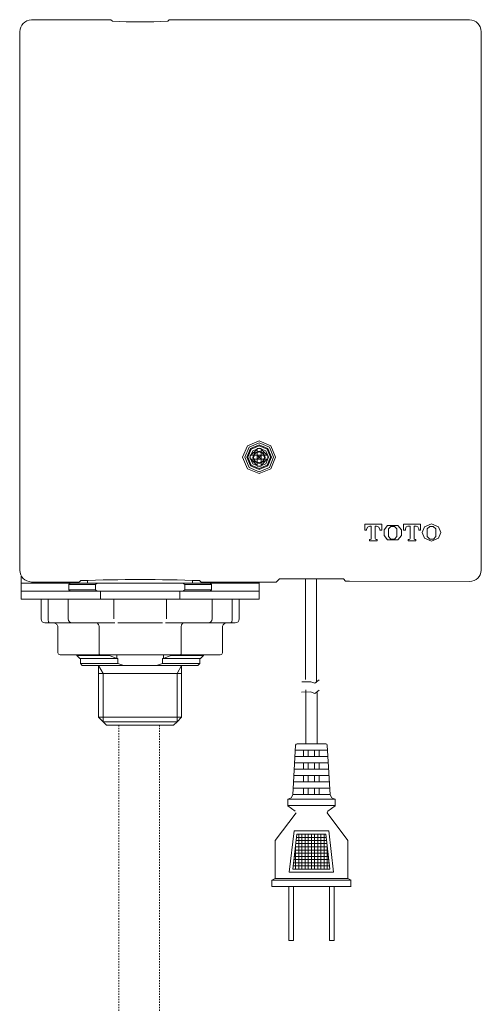
# Model space of a CAD drawing. Units: inches. Extents: x -464 to 1123, y -255 to 865.
# Drawn here: x -5 to 116, y 4 to 263 of the extents above; entities that cross this region are included whole.
import ezdxf

# ---------------------------------------------------------------- set-up
doc = ezdxf.new("R2010")
doc.units = ezdxf.units.IN
doc.header["$MEASUREMENT"] = 0
doc.linetypes.add('AI-Linetype-166', pattern=[0.705556, 0.352778, -0.352778])
doc.linetypes.add('AI-Linetype-167', pattern=[0.705556, 0.352778, -0.352778])
doc.layers.add('图层 1', color=7, linetype='Continuous')

msp = doc.modelspace()

# ---------------------------------------------------------------- linework, layer by layer
at = {"layer": '图层 1', "color": 7, "lineweight": 9}
for points in [[(17.6, 262.76), (-2.28, 262.76)], [(18.62, 262.73), (19.02, 262.35)], [(33.58, 262.35), (33.98, 262.73)], [(61.94, 147.76), (60.67, 150.8), (57.62, 152.08), (54.55, 150.8), (53.27, 147.76), (54.55, 144.69), (57.62, 143.45), (60.67, 144.69), (61.94, 147.76)], [(61.39, 147.76), (60.29, 150.43), (57.63, 151.53), (54.96, 150.43), (53.82, 147.76), (54.96, 145.08), (57.63, 143.95), (60.29, 145.08), (61.39, 147.76)], [(60.85, 147.76), (59.89, 150.07), (57.63, 151.02), (55.32, 150.07), (54.36, 147.76), (55.32, 145.46), (57.63, 144.51), (59.89, 145.46), (60.85, 147.76)], [(60.59, 147.76), (59.71, 149.86), (57.63, 150.72), (55.5, 149.86), (54.62, 147.76), (55.5, 145.64), (57.63, 144.8), (59.71, 145.64), (60.59, 147.76)], [(60.04, 147.76), (59.35, 149.48), (57.62, 150.18), (55.91, 149.48), (55.17, 147.76), (55.91, 146.04), (57.62, 145.32), (59.35, 146.04), (60.04, 147.76)], [(55.28, 147.22), (55.28, 148.31)], [(55.46, 148.31), (55.28, 148.31)], [(57.08, 149.88), (55.46, 148.31)], [(57.08, 148.31), (55.46, 148.31)], [(59.2, 147.72), (58.73, 148.89), (57.58, 149.37), (56.41, 148.89), (55.94, 147.72), (56.41, 146.59), (57.58, 146.11), (58.73, 146.59), (59.2, 147.72)], [(59.02, 147.72), (58.62, 148.78), (57.59, 149.19), (56.53, 148.78), (56.12, 147.72), (56.53, 146.7), (57.59, 146.27), (58.62, 146.7), (59.02, 147.72)], [(57.08, 150.07), (58.14, 150.07)], [(57.08, 149.88), (57.08, 150.07)], [(57.08, 148.31), (57.08, 149.88)], [(58.14, 148.31), (57.08, 148.31)], [(57.08, 148.28), (57.08, 147.22)], [(57.08, 148.28), (57.62, 147.76)], [(57.08, 147.22), (57.62, 147.76)], [(58.14, 148.28), (57.62, 147.76)], [(58.14, 147.22), (57.62, 147.76)], [(58.14, 149.88), (58.14, 150.07)], [(59.75, 148.31), (58.14, 149.88)], [(58.14, 148.31), (58.14, 149.88)], [(58.14, 148.31), (59.76, 148.31)], [(58.14, 148.28), (58.14, 147.22)], [(59.75, 148.31), (59.93, 148.31)], [(59.93, 147.22), (59.93, 148.31)], [(55.46, 147.22), (55.28, 147.22)], [(55.46, 147.22), (57.09, 145.6)], [(57.08, 147.22), (55.46, 147.22)], [(57.08, 147.22), (57.08, 145.6)], [(58.14, 147.22), (57.08, 147.22)], [(57.08, 145.6), (57.08, 145.42)], [(57.08, 145.42), (58.14, 145.42)], [(58.14, 147.22), (59.76, 147.22)], [(58.14, 145.6), (59.76, 147.22)], [(58.14, 147.22), (58.14, 145.6)], [(58.14, 145.6), (58.14, 145.42)], [(59.75, 147.22), (59.93, 147.22)], [(85.4, 130.16), (85.4, 128.62)], [(89.86, 130.16), (85.4, 130.16)], [(86.71, 129.64), (86.12, 129.39), (85.87, 128.8)], [(86.71, 129.64), (87.12, 129.64)], [(87.12, 129.64), (87.12, 126.39)], [(88.15, 129.64), (88.51, 129.64)], [(88.15, 126.39), (88.15, 129.64)], [(89.35, 128.8), (89.09, 129.39), (88.51, 129.64)], [(89.86, 128.62), (89.86, 130.16)], [(91.36, 129.82), (90.46, 128.69), (90.46, 127.22), (91.36, 126.09)], [(94.11, 129.82), (91.36, 129.82)], [(93.84, 128.94), (93.19, 129.6), (92.28, 129.6), (91.63, 128.94)], [(94.11, 126.09), (95.03, 127.22), (95.03, 128.69), (94.11, 129.82)], [(100.07, 130.16), (95.6, 130.16)], [(95.6, 130.16), (95.6, 128.62)], [(96.74, 129.64), (96.31, 129.46), (96.11, 128.98)], [(96.74, 129.64), (97.33, 129.64)], [(97.33, 129.64), (97.33, 126.39)], [(98.35, 129.64), (98.94, 129.64)], [(98.35, 126.39), (98.35, 129.64)], [(99.59, 128.98), (99.37, 129.46), (98.94, 129.64)], [(100.07, 128.62), (100.07, 130.16)], [(101.13, 129.46), (100.54, 127.95), (101.13, 126.46)], [(104.75, 129.46), (102.95, 130.22), (101.13, 129.46)], [(104.06, 128.94), (103.43, 129.6), (102.48, 129.6), (101.83, 128.94)], [(104.75, 126.46), (105.39, 127.95), (104.75, 129.46)], [(85.4, 128.62), (85.87, 128.62)], [(85.87, 128.62), (85.87, 128.8)], [(89.35, 128.8), (89.35, 128.62)], [(89.35, 128.62), (89.86, 128.62)], [(91.62, 128.94), (91.62, 126.97)], [(91.62, 126.97), (92.28, 126.27), (93.18, 126.27), (93.84, 126.97)], [(93.84, 126.97), (93.84, 128.94)], [(95.6, 128.62), (96.11, 128.62)], [(96.11, 128.62), (96.11, 128.98)], [(99.59, 128.98), (99.59, 128.62)], [(99.59, 128.62), (100.07, 128.62)], [(101.82, 128.94), (101.82, 126.97)], [(101.82, 126.97), (102.48, 126.27), (103.45, 126.27), (104.06, 126.97)], [(104.06, 126.97), (104.06, 128.94)], [(86.6, 126.16), (86.6, 125.8)], [(86.86, 126.16), (86.6, 126.16)], [(86.6, 125.8), (88.65, 125.8)], [(86.86, 126.16), (87.04, 126.23), (87.12, 126.39)], [(88.15, 126.39), (88.22, 126.23), (88.36, 126.16)], [(88.65, 126.16), (88.36, 126.16)], [(88.65, 125.8), (88.65, 126.16)], [(91.36, 126.09), (94.11, 126.09)], [(96.81, 126.16), (96.81, 125.8)], [(97.11, 126.16), (96.81, 126.16)], [(96.81, 125.8), (98.86, 125.8)], [(97.11, 126.16), (97.25, 126.23), (97.33, 126.39)], [(98.35, 126.39), (98.42, 126.23), (98.6, 126.16)], [(98.86, 126.16), (98.6, 126.16)], [(98.86, 125.8), (98.86, 126.16)], [(101.13, 126.46), (102.95, 125.68), (104.75, 126.46)], [(-4.98, 116.53), (-4.98, 114.66)], [(-4.98, 112.54), (-4.98, 114.66)], [(-4.98, 114.66), (7.86, 114.66)], [(-2.28, 114.95), (9.28, 114.95)], [(7.86, 114.66), (7.52, 114.34)], [(7.52, 114.34), (7.52, 112.87)], [(14.52, 114.34), (7.52, 114.34)], [(7.86, 114.66), (14.99, 114.66)], [(9.28, 114.95), (9.48, 114.95), (9.66, 114.95), (9.84, 114.95), (10.02, 114.95), (10.14, 114.95), (10.23, 114.95), (10.27, 114.99), (10.31, 114.99)], [(10.68, 115.33), (10.31, 114.99)], [(12.48, 115.47), (12.48, 114.66)], [(14.99, 114.66), (14.52, 114.34)], [(14.52, 114.34), (14.52, 112.87)], [(14.99, 114.66), (37.57, 114.66)], [(38.09, 114.34), (37.57, 114.66)], [(37.57, 114.66), (44.74, 114.66)], [(38.09, 112.87), (38.09, 114.34)], [(45.08, 114.34), (38.09, 114.34)], [(40.1, 114.66), (40.1, 115.47)], [(42.29, 114.99), (41.93, 115.33)], [(42.29, 114.99), (42.37, 114.95), (42.47, 114.95), (42.58, 114.95), (42.78, 114.95), (42.94, 114.95), (43.14, 114.95), (43.32, 114.95)], [(43.32, 114.95), (61.18, 114.95)], [(45.08, 114.34), (44.74, 114.66)], [(44.74, 114.66), (57.58, 114.66)], [(45.08, 112.87), (45.08, 114.34)], [(57.58, 114.66), (57.58, 114.95)], [(57.58, 114.66), (57.58, 112.54)], [(61.17, 114.95), (61.35, 114.95), (61.57, 114.95), (61.76, 114.95), (61.91, 114.95), (62.03, 114.95), (62.12, 114.95), (62.2, 114.99)], [(63, 115.81), (62.2, 114.99)], [(65.09, 115.83), (64.7, 115.81), (64.32, 115.81), (63.95, 115.81), (63.63, 115.81), (63.38, 115.81), (63.18, 115.81), (63.08, 115.81), (63, 115.81)], [(79.76, 115.83), (65.09, 115.83)], [(69.81, 115.83), (69.81, 89.3)], [(72.74, 115.83), (72.74, 88.53)], [(80.34, 115.22), (79.76, 115.81)], [(80.34, 115.22), (80.39, 115.17), (80.42, 115.17), (80.53, 115.17), (80.69, 115.17), (80.82, 115.17), (81, 115.17), (81.19, 115.17), (81.41, 115.17)], [(-4.98, 110.46), (-4.98, 112.54)], [(-4.98, 112.54), (15.87, 112.54)], [(7.52, 112.87), (7.86, 112.54)], [(7.52, 112.87), (14.52, 112.87)], [(14.52, 112.87), (14.99, 112.54)], [(15.87, 112.54), (15.87, 110.46)], [(15.87, 112.54), (36.73, 112.54)], [(36.73, 110.46), (36.73, 112.54)], [(36.73, 112.54), (57.58, 112.54)], [(37.57, 112.54), (38.09, 112.87)], [(38.09, 112.87), (45.08, 112.87)], [(44.74, 112.54), (45.08, 112.87)], [(57.58, 112.54), (57.58, 110.46)], [(15.87, 110.46), (-4.98, 110.46)], [(0.25, 110.46), (0.25, 105.26)], [(2.08, 110.46), (2.08, 105.26)], [(7.39, 105.26), (7.39, 110.46)], [(15.87, 110.46), (36.73, 110.46)], [(19.38, 105.26), (19.38, 110.46)], [(33.22, 110.46), (33.22, 105.26)], [(57.58, 110.46), (36.73, 110.46)], [(45.22, 110.46), (45.22, 105.26)], [(50.52, 105.26), (50.52, 110.46)], [(52.35, 105.26), (52.35, 110.46)], [(2.08, 104.2), (1.27, 104.2)], [(2.08, 105.26), (2.08, 105.05), (2.11, 104.86), (2.16, 104.68), (2.22, 104.53), (2.3, 104.38), (2.37, 104.27), (2.48, 104.23), (2.58, 104.2)], [(2.58, 104.2), (2.08, 104.2)], [(8.4, 104.2), (2.6, 104.2)], [(4.64, 103.17), (4.61, 103.35), (4.57, 103.53), (4.46, 103.68), (4.34, 103.82), (4.21, 103.98), (4.02, 104.05), (3.84, 104.15), (3.66, 104.2), (3.44, 104.2)], [(8.74, 104.2), (8.4, 104.2)], [(19.64, 104.2), (8.74, 104.2)], [(15.48, 103.17), (15.48, 103.35), (15.44, 103.56), (15.35, 103.76), (15.29, 103.91), (15.21, 104), (15.1, 104.12), (14.99, 104.2), (14.85, 104.2)], [(32.16, 104.2), (20.45, 104.2)], [(43.87, 104.2), (32.96, 104.2)], [(37.72, 104.2), (37.64, 104.2), (37.55, 104.15), (37.43, 104.06), (37.35, 103.98), (37.28, 103.82), (37.21, 103.68), (37.17, 103.53), (37.12, 103.35), (37.12, 103.17)], [(44.16, 104.2), (43.87, 104.2)], [(50.02, 104.2), (44.16, 104.2)], [(47.97, 103.17), (48, 103.35), (48.04, 103.53), (48.15, 103.68), (48.26, 103.82), (48.4, 103.98), (48.59, 104.05), (48.76, 104.15), (48.96, 104.2), (49.17, 104.2)], [(50.52, 105.26), (50.52, 105.05), (50.49, 104.86), (50.45, 104.68), (50.39, 104.53), (50.3, 104.38), (50.2, 104.27), (50.14, 104.23), (50.02, 104.2)], [(50.52, 104.2), (50.02, 104.2)], [(51.33, 104.2), (50.52, 104.2)], [(4.64, 96.36), (4.64, 103.17)], [(15.48, 96.36), (15.48, 103.17)], [(37.12, 96.36), (37.12, 103.17)], [(47.97, 96.36), (47.97, 103.17)], [(15.76, 95.85), (5.22, 95.85)], [(9.62, 95.85), (9.62, 95.68)], [(15.48, 96.36), (15.48, 96.29), (15.48, 96.17), (15.51, 96.06), (15.55, 96), (15.58, 95.92), (15.66, 95.88), (15.69, 95.85), (15.76, 95.85)], [(36.84, 95.85), (15.76, 95.85)], [(18.21, 95.85), (18.21, 95.68)], [(20.15, 94.82), (20.15, 95.85)], [(32.45, 95.85), (32.45, 94.82)], [(34.39, 95.68), (34.39, 95.85)], [(36.84, 95.85), (36.88, 95.85), (36.96, 95.88), (36.98, 95.92), (37.02, 95.95), (37.06, 96.03), (37.1, 96.1), (37.12, 96.17), (37.12, 96.29), (37.12, 96.36)], [(47.38, 95.85), (36.84, 95.85)], [(42.98, 95.68), (42.98, 95.85)], [(9.62, 95.68), (10.46, 94.82)], [(9.62, 95.68), (18.22, 95.68)], [(10.46, 94.82), (20.15, 94.82)], [(10.57, 94.82), (10.57, 93.55)], [(10.57, 93.55), (11.08, 93.04)], [(10.57, 93.55), (20.43, 93.55)], [(20.15, 94.82), (18.22, 95.68)], [(20.15, 94.82), (20.41, 94.82)], [(20.41, 94.82), (20.41, 93.55)], [(20.41, 93.55), (21.98, 93.04)], [(30.62, 93.04), (32.19, 93.55)], [(32.19, 93.55), (32.19, 94.82)], [(32.19, 94.82), (32.45, 94.82)], [(32.19, 93.55), (42.04, 93.55)], [(34.39, 95.68), (32.45, 94.82)], [(32.45, 94.82), (42.15, 94.82)], [(34.39, 95.68), (42.99, 95.68)], [(41.52, 93.04), (42.04, 93.55)], [(42.04, 93.55), (42.04, 94.82)], [(42.15, 94.82), (42.98, 95.68)], [(21.98, 93.04), (11.08, 93.04)], [(15.35, 93.04), (15.35, 90.94)], [(16.61, 90.94), (15.35, 93.04)], [(15.35, 90.94), (15.35, 79.45)], [(15.35, 90.94), (37.21, 90.94)], [(16.61, 78.23), (16.61, 90.95)], [(21.98, 93.04), (30.62, 93.04)], [(41.52, 93.04), (30.62, 93.04)], [(36, 90.94), (37.17, 93.04)], [(36, 78.23), (36, 90.95)], [(37.21, 90.94), (37.21, 93.04)], [(37.21, 79.45), (37.21, 90.94)], [(68.82, 88.71), (71.17, 88.77), (72.3, 88.38), (73.42, 89.26)], [(68.79, 86), (71.12, 86.08), (72.26, 85.7), (73.4, 86.55)], [(69.88, 72.45), (69.88, 86.63)], [(72.85, 85.9), (72.85, 72.45)], [(15.35, 79.45), (16.61, 78.23)], [(15.35, 79.45), (37.21, 79.45)], [(16.61, 78.23), (17.45, 77.37)], [(16.61, 78.23), (36, 78.23)], [(35.12, 77.37), (36, 78.23)], [(36, 78.23), (37.21, 79.45)], [(69.88, 72.45), (69.88, 78.05)], [(72.85, 78.05), (72.85, 72.45)], [(17.45, 77.37), (35.12, 77.37)], [(67.17, 72.05), (66.44, 59.02)], [(71.38, 70.76), (67.11, 70.76)], [(71.38, 72.45), (67.62, 72.45)], [(69.29, 70.76), (69.29, 69.13)], [(70.54, 70.76), (70.54, 69.13)], [(71.38, 72.45), (75.15, 72.45)], [(71.38, 70.76), (75.63, 70.76)], [(72.18, 70.76), (72.18, 69.13)], [(73.42, 70.76), (73.42, 69.13)], [(75.54, 72.05), (76.28, 59.02)], [(71.38, 67.44), (66.92, 67.44)], [(71.38, 69.13), (67.03, 69.13)], [(69.29, 67.44), (69.29, 65.79)], [(70.54, 67.44), (70.54, 65.79)], [(71.38, 69.13), (75.7, 69.13)], [(71.38, 67.44), (75.81, 67.44)], [(72.18, 67.44), (72.18, 65.79)], [(73.42, 67.44), (73.42, 65.79)], [(71.38, 65.79), (66.85, 65.79)], [(71.38, 65.79), (75.92, 65.79)], [(71.38, 62.43), (66.63, 62.43)], [(71.38, 64.11), (66.74, 64.11)], [(69.29, 64.11), (69.29, 62.43)], [(70.54, 64.11), (70.54, 62.43)], [(71.38, 64.11), (75.99, 64.11)], [(71.38, 62.43), (76.11, 62.43)], [(72.18, 64.11), (72.18, 62.43)], [(73.42, 64.11), (73.42, 62.43)], [(71.38, 60.78), (66.56, 60.78)], [(69.29, 60.78), (69.29, 59.09)], [(70.54, 60.78), (70.54, 59.09)], [(71.38, 60.78), (76.17, 60.78)], [(72.18, 60.78), (72.18, 59.09)], [(73.42, 60.78), (73.42, 59.09)], [(65.12, 57.85), (65.12, 56.16)], [(65.2, 57.85), (65.12, 57.85)], [(71.38, 57.85), (65.12, 57.85)], [(65.2, 57.85), (66.05, 58.21), (66.44, 59.02)], [(71.38, 59.09), (66.44, 59.09)], [(71.38, 59.09), (76.28, 59.09)], [(71.38, 57.85), (77.6, 57.85)], [(76.28, 59.02), (76.69, 58.21), (77.53, 57.85)], [(77.53, 57.85), (77.6, 57.85)], [(77.6, 57.85), (77.6, 56.16)], [(71.38, 56.2), (65.12, 56.2)], [(67.06, 54.78), (65.14, 56.16)], [(71.38, 56.2), (77.6, 56.2)], [(75.66, 54.78), (75.48, 54.26)], [(77.6, 56.16), (75.66, 54.78)], [(67.35, 54.26), (61.8, 47.01), (61.8, 37.01)], [(75.48, 54.26), (80.93, 47.01), (80.93, 37.01)], [(66.81, 49.54), (65.52, 38.69)], [(71.38, 49.54), (66.81, 49.54)], [(71.38, 49.54), (75.95, 49.54)], [(75.95, 49.54), (77.19, 38.69)], [(67.53, 48.69), (66.48, 39.5)], [(71.38, 47.01), (67.36, 47.01)], [(71.38, 47.85), (67.42, 47.85)], [(71.38, 48.69), (67.53, 48.69)], [(68.05, 48.69), (68.05, 39.5)], [(68.86, 48.69), (68.86, 39.5)], [(69.7, 48.69), (69.7, 39.5)], [(70.54, 48.69), (70.54, 39.5)], [(71.38, 48.69), (75.18, 48.69)], [(71.38, 48.69), (71.38, 39.5)], [(71.38, 47.85), (75.3, 47.85)], [(71.38, 47.01), (75.41, 47.01)], [(72.18, 48.69), (72.18, 39.5)], [(73.03, 48.69), (73.03, 39.5)], [(73.87, 48.69), (73.87, 39.5)], [(74.71, 48.69), (74.71, 39.5)], [(75.18, 48.69), (76.24, 39.5)], [(71.38, 44.52), (67.06, 44.52)], [(71.38, 45.36), (67.15, 45.36)], [(67.21, 45.87), (67.21, 39.5)], [(71.38, 46.2), (67.24, 46.2)], [(71.38, 46.2), (75.48, 46.2)], [(71.38, 45.36), (75.59, 45.36)], [(71.38, 44.52), (75.7, 44.52)], [(75.52, 45.87), (75.52, 39.5)], [(71.38, 42.03), (66.77, 42.03)], [(71.38, 42.84), (66.85, 42.84)], [(71.38, 43.68), (66.95, 43.68)], [(71.38, 43.68), (75.77, 43.68)], [(71.38, 42.84), (75.88, 42.84)], [(71.38, 42.03), (75.95, 42.03)], [(71.38, 39.5), (66.48, 39.5)], [(71.38, 40.34), (66.59, 40.34)], [(71.38, 41.19), (66.67, 41.19)], [(71.38, 41.19), (76.07, 41.19)], [(71.38, 40.34), (76.17, 40.34)], [(71.38, 39.5), (76.24, 39.5)], [(61.8, 37.01), (60.95, 36.63)], [(60.95, 36.62), (60.95, 34.92)], [(71.38, 36.62), (60.95, 36.62)], [(71.38, 37.01), (61.8, 37.01)], [(71.38, 38.69), (65.52, 38.69)], [(71.38, 38.69), (77.19, 38.69)], [(71.38, 37.01), (80.93, 37.01)], [(71.38, 36.62), (81.78, 36.62)], [(80.93, 37.01), (81.78, 36.63)], [(81.77, 36.62), (81.77, 34.92)], [(71.38, 34.92), (60.95, 34.92)], [(65.38, 34.92), (65.38, 20.76)], [(66.63, 34.92), (66.63, 20.76)], [(71.38, 34.92), (81.78, 34.92)], [(76.1, 34.92), (76.1, 20.76)], [(77.34, 34.92), (77.34, 20.76)], [(65.38, 20.76), (66.63, 20.76)], [(77.34, 20.76), (76.1, 20.76)]]:
    msp.add_lwpolyline(points, dxfattribs=at)
at = {"layer": '图层 1', "color": 7, "lineweight": 0}
for points in [[(-2.28, 262.76), (-2.19, 262.76)], [(-2.28, 114.95), (-2.19, 114.95)], [(15.35, 79.45), (15.44, 79.45)], [(37.21, 79.45), (37.28, 79.45)]]:
    msp.add_lwpolyline(points, dxfattribs=at)
at = {"layer": '图层 1', "color": 7, "linetype": 'AI-Linetype-166', "lineweight": 9}
msp.add_lwpolyline([(20.67, 77.37), (20.67, -98.5)], dxfattribs=at)
at = {"layer": '图层 1', "color": 7, "linetype": 'AI-Linetype-167', "lineweight": 9}
msp.add_lwpolyline([(31.41, 77.37), (31.41, -98.5)], dxfattribs=at)
at = {"layer": '图层 1', "color": 7, "lineweight": 9}
for points, knots in [([(-2.28, 262.76), (-4.1, 262.56), (-5.22, 261.43), (-5.39, 259.61), (-5.39, 259.61), (-5.39, 118.11), (-5.39, 118.11)], [0, 0, 0, 0, 1, 1, 1, 2, 2, 2, 2]), ([(81.41, 115.17), (81.41, 115.17), (112.95, 115.06), (112.95, 115.06), (114.78, 115.25), (115.89, 116.28), (116.06, 118.12), (116.06, 118.12), (116.06, 259.61), (116.06, 259.61), (115.89, 261.44), (114.78, 262.57), (112.95, 262.76), (112.95, 262.76), (35.02, 262.76), (35.02, 262.76)], [0, 0, 0, 0, 1, 1, 1, 2, 2, 2, 3, 3, 3, 4, 4, 4, 5, 5, 5, 5])]:
    msp.add_open_spline(points, degree=3, knots=knots, dxfattribs=at)
for points in [[(18.62, 262.73), (18.28, 262.75), (17.95, 262.76), (17.6, 262.76)], [(19.02, 262.35), (23.86, 262.14), (28.74, 262.14), (33.58, 262.35)], [(35.02, 262.76), (34.67, 262.76), (34.33, 262.75), (33.98, 262.73)], [(-5.39, 118.11), (-5.23, 116.28), (-4.11, 115.15), (-2.28, 114.95)], [(41.93, 115.33), (31.53, 115.72), (21.08, 115.72), (10.68, 115.33)], [(0.25, 105.26), (0.32, 104.63), (0.66, 104.28), (1.27, 104.2)], [(7.39, 105.26), (7.44, 104.63), (7.79, 104.28), (8.4, 104.2)], [(44.16, 104.2), (44.8, 104.27), (45.16, 104.62), (45.22, 105.26)], [(51.33, 104.2), (51.96, 104.28), (52.29, 104.63), (52.35, 105.26)], [(4.64, 96.36), (4.68, 96.04), (4.9, 95.86), (5.24, 95.85)], [(47.97, 96.36), (47.92, 96.04), (47.7, 95.86), (47.38, 95.85)], [(67.62, 72.45), (67.36, 72.43), (67.22, 72.29), (67.18, 72.06)], [(75.54, 72.05), (75.51, 72.28), (75.39, 72.41), (75.16, 72.45)]]:
    msp.add_open_spline(points, degree=3, dxfattribs=at)

doc.saveas('drawing.dxf')
